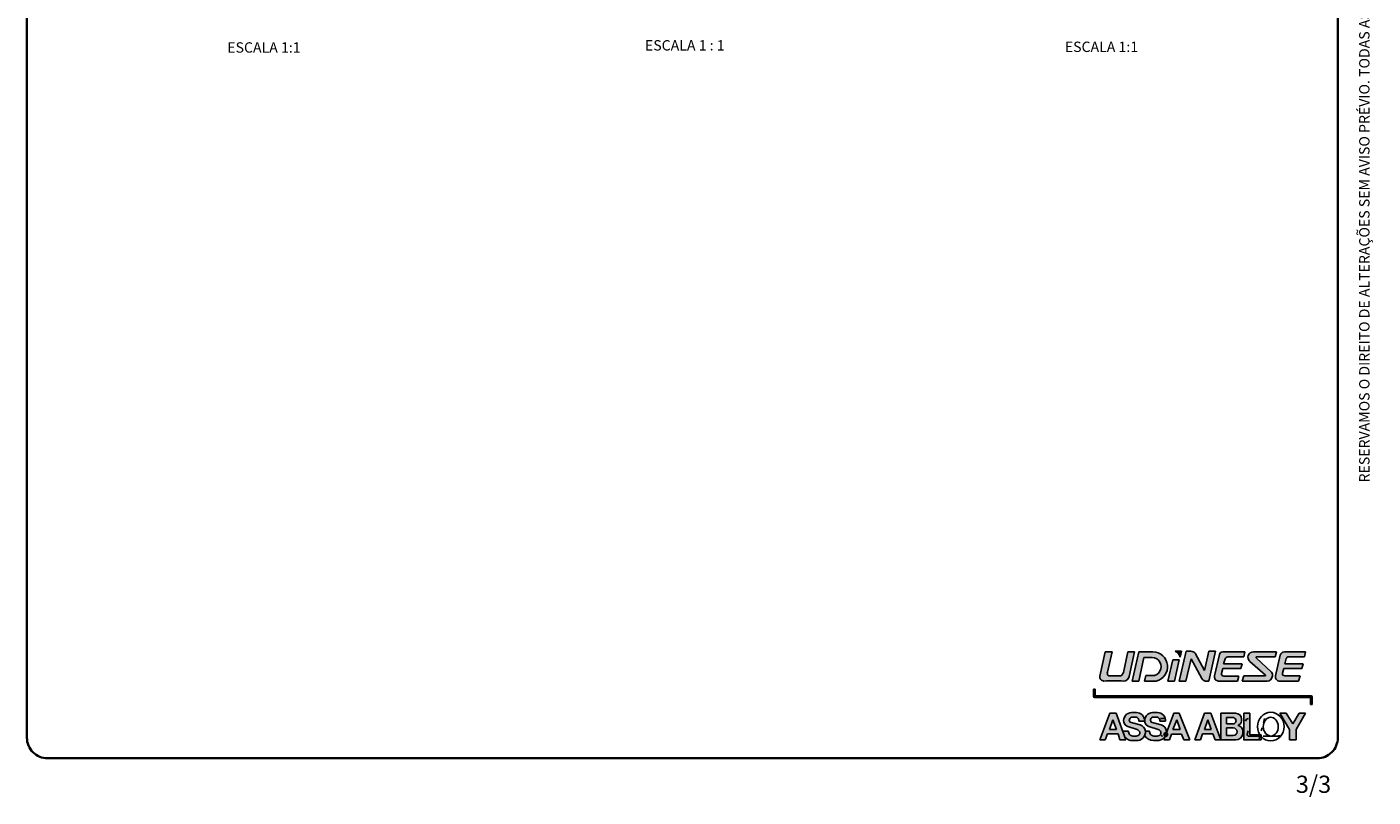
# Paper-space layout 'PÁG.(3)' of a CAD drawing. Units: millimetres. Extents: x 10 to 205, y 4 to 287.
# Drawn here: x 10 to 205, y 4 to 116 of the extents above; entities that cross this region are included whole.
import ezdxf

# ---------------------------------------------------------------- set-up
doc = ezdxf.new("R2010")
doc.units = ezdxf.units.MM
doc.layers.add('ANOTAÇÕES', color=8, linetype='Continuous')
doc.layers.add('LOGOTIPO', color=7, linetype='Continuous')
doc.layers.add('DESENHO', color=179, linetype='Continuous', lineweight=25)
doc.layers.add('LAYOUT_', color=7, linetype='Continuous', lineweight=35)
doc.styles.add('SLDTEXTSTYLE0', font='TXT', dxfattribs={"width": 0.7})
doc.styles.add('SLDTEXTSTYLE2', font='TXT', dxfattribs={"width": 0.6499999999999999})

psp = doc.layouts.new('PÁG.(3)')

# ---------------------------------------------------------------- hatches: boundary and pattern name
at = {"layer": 'DESENHO'}
h = psp.add_hatch(color=256, dxfattribs=at)
edge = h.paths.add_edge_path(flags=0)
edge.add_line((166.2719923067999, 25.44851014947391), (165.5000224177528, 21.90571976581012))
edge.add_arc((166.0601728990536, 21.78366362980676), 0.5732942194352403, 167.7074622073168, 271.0168977182062)
edge.add_arc((167.3341206368298, -49.98772803277897), 71.20940288803499, 88.71480226891128, 91.01689771820742, ccw=False)
edge.add_arc((168.9491065948281, 21.99836217798978), 0.7948009022819319, 268.7148022688893, 351.0868508344587)
edge.add_line((169.7343097471174, 21.87521801895997), (170.5097132035869, 25.4337660245445))
edge.add_line((170.5097132035869, 25.4337660245445), (169.5598886115773, 25.4337660245445))
edge.add_line((169.5598886115773, 25.4337660245445), (168.8891472226404, 22.46634729608809))
edge.add_arc((168.1595963667793, 22.63125154423817), 0.7479557890313745, 298.97061906241424, 347.2631688923629, ccw=False)
edge.add_line((168.5218770231192, 21.97688880967318), (166.7649822455362, 21.97688880967318))
edge.add_arc((167.0350299815144, 22.37214836213296), 0.4787023015586591, 166.653692219262, 235.6584771867602, ccw=False)
edge.add_line((166.5692561732932, 22.48265018606598), (167.2728872699789, 25.44851014947391))
edge.add_line((167.2728872699789, 25.44851014947391), (166.2719923067999, 25.44851014947391))
h = psp.add_hatch(color=256, dxfattribs=at)
edge = h.paths.add_edge_path(flags=0)
edge.add_arc((173.0684250131818, 23.29000118422208), 1.305025806819293, -90.0000000000395, 89.9999999999992, ccw=False)
edge.add_line((173.0684250131809, 21.98497537740273), (172.1642530947954, 21.98497537740273))
edge.add_line((172.1642530947954, 21.98497537740273), (171.9777407844268, 21.203761218053))
edge.add_line((171.9777407844268, 21.203761218053), (173.6389758047752, 21.203761218053))
edge.add_arc((173.1653614073343, 23.29230760379885), 2.141573394230017, 282.7767362723676, 449.4062933728175)
edge.add_line((173.1875522837649, 25.43376602456703), (171.1202979706501, 25.43376602456703))
edge.add_line((171.1202979706501, 25.43376602456703), (170.1742234505242, 21.203761218053))
edge.add_line((170.1742234505242, 21.203761218053), (171.1202979706235, 21.203761218053))
edge.add_line((171.1202979706235, 21.203761218053), (171.8787817751477, 24.59502699104132))
edge.add_line((171.8787817751477, 24.59502699104132), (173.0684250131818, 24.59502699104132))
h = psp.add_hatch(color=256, dxfattribs=at)
edge = h.paths.add_edge_path(flags=0)
edge.add_line((177.3246711396164, 25.518184935714), (176.3771777340342, 25.518184935714))
edge.add_arc((175.8892416399825, 24.34349082683195), 1.272001525675369, 14.574847779197285, 67.44332602392842, ccw=False)
edge.add_line((177.1203098168437, 24.66358304048266), (177.3246711396164, 25.518184935714))
h = psp.add_hatch(color=256, dxfattribs=at)
edge = h.paths.add_edge_path(flags=0)
edge.add_arc((180.8759081558602, 21.89820197604752), 0.6982300656115565, 207.1936721057637, 264.0280674355271)
edge.add_line((180.8032634164771, 21.203761218053), (181.3019931561835, 21.203761218053))
edge.add_line((181.3019931561835, 21.203761218053), (182.2372939680137, 25.518184935714))
edge.add_line((182.2372939680137, 25.518184935714), (181.3019931561835, 25.518184935714))
edge.add_line((181.3019931561835, 25.518184935714), (180.657115207227, 22.73933901021108))
edge.add_line((180.657115207227, 22.73933901021108), (179.294068543233, 25.25101464946621))
edge.add_arc((178.7284336358539, 24.77612243620252), 0.7385563368248844, 40.01593694048333, 94.19377315961732)
edge.add_line((178.6744231514979, 25.51270123731197), (178.0173583130216, 25.51270123731197))
edge.add_line((178.0173583130216, 25.51270123731197), (176.9967893531393, 21.203761218053))
edge.add_line((176.9967893531393, 21.203761218053), (177.9338807914242, 21.203761218053))
edge.add_line((177.9338807914242, 21.203761218053), (178.7009632101522, 24.44245675167776))
edge.add_line((178.7009632101522, 24.44245675167776), (180.2548556581654, 21.57911104914611))
h = psp.add_hatch(color=256, dxfattribs=at)
edge = h.paths.add_edge_path(flags=0)
edge.add_line((183.4266616539111, 23.70430219666387), (183.6241906570653, 24.41143193046147))
edge.add_arc((184.0169274114629, 24.30172518799233), 0.4077716611022109, 89.9999999999992, 164.3928719363685, ccw=False)
edge.add_line((184.0169274114629, 24.70949684909462), (186.3342281596952, 24.70949684909462))
edge.add_line((186.3342281596952, 24.70949684909462), (186.4917199656176, 25.43540528437848))
edge.add_line((186.4917199656176, 25.43540528437848), (183.3012600750537, 25.43540528437848))
edge.add_arc((183.3012600750537, 24.93613796349758), 0.4992673208808899, 90, 166.8022057871365)
edge.add_line((182.8151795557971, 25.05012737747458), (182.0956109109968, 21.98169945682858))
edge.add_arc((182.7124622416863, 21.83704333729574), 0.6335857930000013, 166.8022057871468, 268.2259906923874)
edge.add_line((182.6928481003933, 21.203761218053), (185.4316939995382, 21.203761218053))
edge.add_line((185.4316939995382, 21.203761218053), (185.638121829344, 21.90571976581002))
edge.add_line((185.638121829344, 21.90571976581002), (183.4354848477196, 21.90571976581001))
edge.add_arc((183.4354848477196, 22.21736647237115), 0.3116467065608197, 167.7589222497441, 270, ccw=False)
edge.add_line((183.1309236984575, 22.28344351884114), (183.2961914296325, 23.04519261072179))
edge.add_line((183.2961914296325, 23.04519261072179), (185.9217621187757, 23.04519261072179))
edge.add_line((185.9217621187757, 23.04519261072179), (186.1058772157058, 23.70430219666385))
edge.add_line((186.1058772157058, 23.70430219666385), (183.4266616539111, 23.70430219666387))
h = psp.add_hatch(color=256, dxfattribs=at)
edge = h.paths.add_edge_path(flags=0)
edge.add_line((187.2093446852849, 24.06125580098827), (189.4842027716069, 22.0441418610999))
edge.add_arc((189.4375679349354, 21.99154808679315), 0.07029162885581942, -48.436634193147825, 48.436634193117186, ccw=False)
edge.add_line((189.4842027716068, 21.93895431248637), (186.3465279144055, 21.93895431248639))
edge.add_line((186.3465279144055, 21.93895431248639), (186.1265911727657, 21.18968129243881))
edge.add_line((186.1265911727657, 21.18968129243881), (189.7321172038589, 21.18968129243881))
edge.add_arc((189.7321172038589, 21.94981641678084), 0.7601351243420318, 270.0000000000008, 360.0000000000008)
edge.add_line((190.4922523282009, 21.94981641678084), (190.4922523282009, 22.20359557290174))
edge.add_arc((190.1252663489972, 22.20359557290163), 0.3669859792037138, 1.719471817892185e-11, 46.81757321183044)
edge.add_line((190.3764034756064, 22.47119387740034), (188.1441150444547, 24.5661641852781))
edge.add_arc((188.2008390356793, 24.62660623970902), 0.08289060938547352, 89.9999999999992, 226.8175732118992, ccw=False)
edge.add_line((188.2008390356793, 24.70949684909462), (190.8702324204281, 24.70949684909462))
edge.add_line((190.8702324204281, 24.70949684909462), (191.1038043415934, 25.4354052843785))
edge.add_line((191.1038043415934, 25.4354052843785), (187.7308324704119, 25.43540528437848))
edge.add_arc((187.7308324704119, 24.64937860429394), 0.7860266800845418, 90, 228.4366341933597)
h = psp.add_hatch(color=256, dxfattribs=at)
edge = h.paths.add_edge_path(flags=0)
edge.add_arc((192.839518723436, 24.34858890435786), 0.3609079447365545, 89.99999999999909, 156.2536916164958, ccw=False)
edge.add_line((192.839518723436, 24.70949684909462), (195.1523311190311, 24.70949684909462))
edge.add_line((195.1523311190311, 24.70949684909462), (195.3030264332086, 25.43540528437848))
edge.add_line((195.3030264332086, 25.43540528437848), (192.2295261232359, 25.43540528437848))
edge.add_arc((192.2295261232359, 24.82508645337433), 0.6103188310040094, 90, 167.3223162817401)
edge.add_line((191.6340868052671, 24.95903082277739), (190.9577523618725, 21.95243844798133))
edge.add_arc((191.567987558539, 21.8151657383393), 0.6254844459003837, 167.3223162817523, 270.0000000000008)
edge.add_line((191.567987558539, 21.18968129243881), (194.2887052632134, 21.18968129243881))
edge.add_line((194.2887052632134, 21.18968129243881), (194.4950073133192, 21.94981641678084))
edge.add_line((194.4950073133192, 21.94981641678084), (192.2762991588254, 21.94981641678084))
edge.add_arc((192.2762991588254, 22.28185506002577), 0.3320386432447198, 164.7055715029309, 270, ccw=False)
edge.add_line((191.956020303905, 22.36943996568051), (192.1411313584383, 23.04635062894843))
edge.add_line((192.1411313584383, 23.04635062894843), (194.7676184268392, 23.04635062894844))
edge.add_line((194.7676184268392, 23.04635062894844), (194.9478615181733, 23.70546021487674))
edge.add_line((194.9478615181733, 23.70546021487674), (192.2935498174425, 23.70546021487673))
edge.add_line((192.2935498174425, 23.70546021487673), (192.5091661740845, 24.49392209984613))
for points in [[(175.338497399967, 21.203761218053), (176.3171615034782, 21.203761218053), (176.9967893531393, 24.2951784177593), (176.0724954776008, 24.29517841775929)], [(164.8039086893425, 19.04847281607901), (164.719102013144, 18.79453981528954), (196.0139073296947, 18.79453981528955), (196.0989951983563, 19.0498644098488), (164.8039086893425, 19.04986440984879)], [(194.3764965259245, 16.54197763011278), (193.4559785567753, 14.98661122411193), (192.5091895126645, 16.54197763011278), (191.567987558539, 16.54197763011278), (192.9887530626573, 14.19876986350521), (192.9887530626573, 12.67157072663149), (193.9162375413499, 12.67157072663149), (193.9162375413499, 14.19876986350521), (195.3030264332086, 16.54197763011278)]]:
    psp.add_hatch(color=256, dxfattribs=at).paths.add_polyline_path(points, flags=0)
h = psp.add_hatch(color=256, dxfattribs=at)
edge = h.paths.add_edge_path(flags=0)
edge.add_line((164.550959706165, 20.03435531297892), (164.550959706165, 18.96422373319872))
edge.add_arc((164.720650691196, 18.96422373319872), 0.1696909850309156, 180, 269.4770850789442)
edge.add_line((164.719102013144, 18.79453981528954), (164.8039086893425, 19.04847281607901))
edge.add_line((164.8039086893425, 19.04847281607901), (164.8039086893425, 19.04986440984879))
edge.add_line((164.8039086893425, 19.04986440984879), (164.8039086893425, 20.03435531297892))
edge.add_line((164.8039086893425, 20.03435531297892), (164.550959706165, 20.03435531297892))
h = psp.add_hatch(color=256, dxfattribs=at)
h.paths.add_polyline_path([(168.3759472712172, 12.67157072663149), (169.2580455481414, 12.67157072663149), (169.1131389287622, 13.06921030479413), (168.7912815855195, 13.95242198100098), (167.8471383640536, 16.54325402108591), (166.928495457201, 16.54325402108591), (165.5000224177528, 12.6715707266315), (166.2719923067999, 12.67157072663149), (166.5692561732932, 13.53920837606525), (168.1595963667793, 13.53920837606525)], flags=0)
h.paths.add_polyline_path([(166.8617984659311, 14.17456005438977), (167.3865801534822, 15.60234446556585), (167.8782675003774, 14.17456005438976)], flags=0)
h = psp.add_hatch(color=256, dxfattribs=at)
edge = h.paths.add_edge_path(flags=0)
edge.add_arc((170.2860126755583, 13.86282050446096), 0.6484024177036284, 172.0569889840598, 266.08536979765347, ccw=False)
edge.add_line((169.6438310262676, 13.95242198100099), (168.7912815855195, 13.95242198100098))
edge.add_line((168.7912815855195, 13.95242198100098), (169.1131389287622, 13.06921030479413))
edge.add_arc((170.2484260874178, 14.10498301049844), 1.536783013470256, 222.3755813376623, 269.088145475632)
edge.add_line((170.2239694275854, 12.56839461334035), (170.7295367494304, 12.56839461334035))
edge.add_arc((170.8281502148932, 13.82937594366684), 1.264831423946627, 265.5283564423802, 335.2155205564163)
edge.add_arc((170.8281502148932, 13.82937594366684), 1.264831423946627, 335.2155205564163, 365.5801129463613)
edge.add_arc((171.0262590996119, 13.81144086924734), 1.070049117599742, 7.567763998835667, 7.570845461985082)
edge.add_arc((171.0262590996119, 13.81144086924734), 1.070049117599742, 7.570845461985082, 74.79511182071398)
edge.add_line((171.3069024952097, 14.84403197834294), (170.0123664844515, 15.19586822657537))
edge.add_arc((170.1052444267579, 15.53760061351638), 0.3541289827893871, 164.0198653914682, 254.7951118207375, ccw=False)
edge.add_arc((170.2239694275854, 15.50360131146077), 0.4776262635763435, 89.9999999999992, 164.0198653914795, ccw=False)
edge.add_line((170.2239694275854, 15.98122757503728), (170.7001842115444, 15.98122757503728))
edge.add_arc((170.6103367595775, 15.47344121289473), 0.5156738835765453, -11.131721441072784, 79.96596846399268, ccw=False)
edge.add_line((171.1163087160595, 15.37388251936788), (171.9605921778511, 15.37388251936788))
edge.add_line((171.9605921778511, 15.37388251936788), (171.9605921778511, 15.46297482154312))
edge.add_arc((170.7987083024878, 15.46297482154312), 1.161883875363257, 0, 90)
edge.add_line((170.7987083024878, 16.62485869690632), (170.0665533085069, 16.62485869690632))
edge.add_arc((170.0665533085069, 15.48840188984601), 1.1364568070604, 90, 192.7888499479132)
edge.add_arc((169.8125457957858, 15.43074477921335), 0.8759876938716616, 192.7888499479107, 251.8134818904938)
edge.add_line((169.5391400693351, 14.59851659622613), (170.887780553144, 14.15545778286963))
edge.add_arc((170.6621223532468, 13.46856977904198), 0.7230053616559301, 32.62163917601089, 71.8134818905034, ccw=False)
edge.add_line((171.2710727925209, 13.85833395837498), (171.2710727925209, 13.57806235249625))
edge.add_arc((170.7295367494304, 13.80190659747037), 0.5859757093721164, 270, 337.5422163569285, ccw=False)
edge.add_line((170.7295367494304, 13.21593088809824), (170.2417462150496, 13.21593088809824))
h = psp.add_hatch(color=256, dxfattribs=at)
edge = h.paths.add_edge_path(flags=0)
edge.add_line((172.6993864887963, 13.95242198100099), (172.0869802883343, 13.95242198100099))
edge.add_arc((171.0262590996119, 13.81144086924734), 1.070049117599742, 7.567763998834778, 7.570845461984277, ccw=False)
edge.add_arc((170.8281502148932, 13.82937594366684), 1.264831423946627, -24.784479443585383, 5.580112946359691, ccw=False)
edge.add_arc((173.2849281136133, 14.10516812810003), 1.536783013470412, 211.633478359136, 269.7985515603569)
edge.add_line((173.2795248901136, 12.56839461334035), (173.7850922119586, 12.56839461334035))
edge.add_arc((173.8118403886451, 13.89986417256305), 1.331738207040926, 268.8491276386978, 326.2440801459377)
edge.add_line((174.9190637889402, 13.15987566323901), (174.937069566228, 13.20737624124536))
edge.add_arc((175.0510540330679, 13.46432435159125), 0.2810956956111486, 73.02826643066578, 246.07750030994362, ccw=False)
edge.add_arc((173.8118403886451, 13.89986417256305), 1.331738207040926, 352.8097526413648, 362.2593417500278)
edge.add_arc((174.0818145621406, 13.81144086924734), 1.070049117599464, 7.567763998838038, 74.79511182073759)
edge.add_line((174.3624579577379, 14.84403197834295), (173.0679219469798, 15.19586822657538))
edge.add_arc((173.1607998892866, 15.53760061351638), 0.3541289827896589, 164.0198653914884, 254.79511182067512, ccw=False)
edge.add_arc((173.2795248901136, 15.50360131146077), 0.4776262635763435, 89.9999999999992, 164.0198653914803, ccw=False)
edge.add_line((173.2795248901136, 15.98122757503728), (173.755739674073, 15.98122757503728))
edge.add_arc((173.6658922221057, 15.47344121289473), 0.515673883576584, -11.131721441072898, 79.96596846394613, ccw=False)
edge.add_line((174.1718641785877, 15.37388251936788), (175.0161476403793, 15.37388251936788))
edge.add_arc((173.8542637650165, 15.4598023237572), 1.165056373148939, 355.770749361558, 450.0000000000008)
edge.add_line((173.8542637650165, 16.62485869690632), (173.1221087710351, 16.62485869690632))
edge.add_arc((173.1221087710351, 15.48840188984601), 1.136456807060184, 90, 192.7888499479176)
edge.add_arc((172.868101258314, 15.43074477921335), 0.875987693871445, 192.7888499479167, 251.8134818904957)
edge.add_line((172.5946955318634, 14.59851659622612), (173.9433360156726, 14.15545778286963))
edge.add_arc((173.717677815775, 13.46856977904198), 0.7230053616561865, 32.62163917599139, 71.8134818904714, ccw=False)
edge.add_line((174.3266282550495, 13.85833395837498), (174.3266282550495, 13.57806235249625))
edge.add_arc((173.7850922119586, 13.80190659747037), 0.5859757093723216, 270, 337.5422163569455, ccw=False)
edge.add_line((173.7850922119586, 13.21593088809824), (173.2973016775779, 13.21593088809824))
edge.add_arc((173.3415681380866, 13.86282050446096), 0.6484024177034085, 172.0569889840546, 266.08536979765597, ccw=False)
h = psp.add_hatch(color=256, dxfattribs=at)
edge = h.paths.add_edge_path(flags=0)
edge.add_arc((175.0510540330679, 13.46432435159125), 0.2810956956111486, -111.75781338780092, 72.4026323804602, ccw=False)
edge.add_arc((173.8118403886451, 13.89986417256305), 1.331738207040926, 326.2440801459369, 328.46070040150084, ccw=False)
edge.add_line((174.9190637889402, 13.15987566323901), (174.7339647794939, 12.67157072663149))
edge.add_line((174.7339647794939, 12.67157072663149), (175.5747747301113, 12.67157072663149))
edge.add_line((175.5747747301113, 12.67157072663149), (175.8892416399825, 13.50115779438166))
edge.add_line((175.8892416399825, 13.50115779438166), (177.3246711396164, 13.50115779438165))
edge.add_line((177.3246711396164, 13.50115779438165), (177.6563254214079, 12.67157072663149))
edge.add_line((177.6563254214079, 12.67157072663149), (178.5446200658663, 12.67157072663149))
edge.add_line((178.5446200658663, 12.67157072663149), (176.9967893531393, 16.54325402108591))
edge.add_line((176.9967893531393, 16.54325402108591), (176.2015820181642, 16.54325402108591))
edge.add_line((176.2015820181642, 16.54325402108591), (175.1360365976953, 13.73226605010133))
h.paths.add_polyline_path([(176.6262406580834, 15.60234446556585), (177.1203098168437, 14.17456005438977), (176.0724954776008, 14.17456005438977)], flags=0)
h = psp.add_hatch(color=256, dxfattribs=at)
h.paths.add_polyline_path([(179.2288116172136, 12.67157072663148), (180.0740441388316, 12.6715707266315), (180.3471078647086, 13.52713872254815), (181.8563708855514, 13.52713872254817), (182.1781729678423, 12.67157072663149), (183.0170826779596, 12.67157072663149), (181.560838694931, 16.54325402108591), (180.657115207227, 16.54325402108591)], flags=0)
h.paths.add_polyline_path([(181.1409884525537, 15.60234446556585), (181.6248616978804, 14.17456005438976), (180.657115207227, 14.17456005438978)], flags=0)
h = psp.add_hatch(color=256, dxfattribs=at)
edge = h.paths.add_edge_path(flags=0)
edge.add_line((183.0170826779596, 12.67157072663149), (185.1904232790736, 12.67157072663149))
edge.add_arc((185.1904232790736, 13.68569072376413), 1.014119997132617, 270.0000000000008, 351.005223561596)
edge.add_line((186.1920722352926, 13.52713872254817), (186.1920722352926, 13.95242198100099))
edge.add_arc((185.3654793970749, 13.95242198100099), 0.8265928382174673, 0, 79.93505949432449)
edge.add_line((185.509938292892, 14.76629380605176), (185.509938292892, 14.80997344700074))
edge.add_arc((185.322142833055, 15.48312155189845), 0.6988529930269587, 285.5880866537502, 352.3471735812969)
edge.add_line((186.0147712677374, 15.39005513834312), (186.0147712677374, 15.67677860801697))
edge.add_arc((185.1495722456416, 15.67677860801697), 0.8651990220958083, 0, 90)
edge.add_line((185.1495722456416, 16.54197763011278), (183.0170826779596, 16.54197763011278))
edge.add_line((183.0170826779596, 16.54197763011278), (183.0170826779596, 12.67157072663149))
edge = h.paths.add_edge_path(flags=0)
edge.add_arc((184.8191175237228, 13.85092762921502), 0.5517768147976221, -90.0000000000008, 89.9999999999992, ccw=False)
edge.add_line((184.8191175237228, 13.29915081441745), (183.8190205885919, 13.29915081441745))
edge.add_line((183.8190205885919, 13.29915081441745), (183.8190205885919, 14.4027044440127))
edge.add_line((183.8190205885919, 14.4027044440127), (184.8191175237228, 14.4027044440127))
edge = h.paths.add_edge_path(flags=0)
edge.add_arc((184.7647119134894, 15.44498484228218), 0.458373618170271, -90.0000000000008, 96.31672358391631, ccw=False)
edge.add_line((184.7647119134894, 14.98661122411193), (183.8190205885919, 14.98661122411193))
edge.add_line((183.8190205885919, 14.98661122411193), (183.8190205885919, 15.90057562090263))
edge.add_line((183.8190205885919, 15.90057562090263), (184.7142796195645, 15.90057562090263))
h = psp.add_hatch(color=256, dxfattribs=at)
edge = h.paths.add_edge_path(flags=0)
edge.add_ellipse((190.2582777580589, 14.59497658415897), major_axis=(0, -2.074329288377141), ratio=0.9311589483714064, start_angle=305.7610171183513, end_angle=313.2535286632162, ccw=False)
edge.add_line((188.6909150602588, 13.38272670707518), (187.209344685285, 13.38272670707518))
edge.add_line((187.209344685285, 13.38272670707518), (187.209344685285, 16.54197763011278))
edge.add_line((187.209344685285, 16.54197763011278), (186.3465279144054, 16.54197763011278))
edge.add_line((186.3465279144054, 16.54197763011278), (186.3465279144054, 12.67157072663149))
edge.add_line((186.3465279144054, 12.67157072663149), (188.8514886853861, 12.67157072663149))
edge.add_line((188.8514886853861, 12.67157072663149), (188.8514886853861, 13.17358839179531))
h = psp.add_hatch(color=256, dxfattribs=at)
edge = h.paths.add_edge_path(flags=0)
edge.add_arc((173.8118403886451, 13.89986417256305), 1.331738207040926, 352.2360525444682, 352.8097526413648)
edge.add_arc((175.0510540330679, 13.46432435159125), 0.2810956956111486, 73.02826643066663, 246.0775003099443)
edge.add_line((174.937069566228, 13.20737624124536), (175.1313706066747, 13.71995681918568))
h = psp.add_hatch(color=256, dxfattribs=at)
edge = h.paths.add_edge_path(flags=0)
edge.add_line((175.1313706066747, 13.71995681918568), (174.937069566228, 13.20737624124536))
edge.add_arc((175.0510540330679, 13.46432435159125), 0.2810956956111486, 246.0775003099443, 248.2421866122009)
edge.add_arc((173.8118403886451, 13.89986417256305), 1.331738207040926, 328.4607004015017, 352.2360525444682)
h = psp.add_hatch(color=256, dxfattribs=at)
edge = h.paths.add_edge_path(flags=0)
edge.add_arc((173.8118403886451, 13.89986417256305), 1.331738207040926, 328.46070040150084, 352.2360525444674, ccw=False)
edge.add_arc((175.0510540330679, 13.46432435159125), 0.2810956956111486, 248.2421866122009, 432.4026323804619)
edge.add_line((175.1360365976953, 13.73226605010133), (175.1313706066747, 13.71995681918568))
h = psp.add_hatch(color=256, dxfattribs=at)
edge = h.paths.add_edge_path(flags=0)
edge.add_line((188.8514886853861, 13.38272670707518), (188.6909150602588, 13.38272670707518))
edge.add_ellipse((190.2582777580589, 14.59497658415897), major_axis=(0, -2.074329288377141), ratio=0.9311589483714064, start_angle=305.7610171183521, end_angle=313.253528663217)
edge.add_line((188.8514886853861, 13.17358839179531), (188.8514886853861, 13.38272670707518))

# ---------------------------------------------------------------- linework, layer by layer
at = {"layer": 'DESENHO', "color": 7}
for p, q in [((166.2719923067999, 25.44851014947391), (165.5000224177528, 21.90571976581012)), ((166.2719923067999, 25.44851014947391), (167.2728872699789, 25.44851014947391)), ((167.2728872699789, 25.44851014947391), (166.5692561732932, 22.48265018606598)), ((169.5598886115773, 25.4337660245445), (168.8891472226404, 22.46634729608809)), ((170.5097132035869, 25.4337660245445), (169.5598886115773, 25.4337660245445)), ((169.7343097471174, 21.87521801895997), (170.5097132035869, 25.4337660245445)), ((170.1742234505242, 21.203761218053), (171.1202979706501, 25.43376602456703)), ((171.1202979706501, 25.43376602456703), (173.1875522837649, 25.43376602456703)), ((176.3771777340342, 25.518184935714), (177.3246711396164, 25.518184935714)), ((176.9967893531393, 21.203761218053), (178.0173583130216, 25.51270123731197)), ((177.3246711396164, 25.518184935714), (177.1203098168437, 24.66358304048266)), ((178.0173583130216, 25.51270123731197), (178.6744231514979, 25.51270123731197)), ((180.657115207227, 22.73933901021107), (181.3019931561835, 25.518184935714)), ((182.2372939680137, 25.518184935714), (181.3019931561835, 21.203761218053)), ((181.3019931561835, 25.518184935714), (182.2372939680137, 25.518184935714)), ((186.4917199656176, 25.43540528437848), (183.3012600750537, 25.43540528437848)), ((186.4917199656176, 25.43540528437848), (186.3342281596952, 24.70949684909462)), ((187.7308324704119, 25.43540528437848), (191.1038043415934, 25.43540528437848)), ((191.1038043415934, 25.43540528437848), (190.8702324204281, 24.70949684909462)), ((192.2295261232359, 25.43540528437848), (195.3030264332085, 25.43540528437848)), ((195.3030264332085, 25.43540528437848), (195.1523311190311, 24.70949684909462)), ((171.1202979706235, 21.203761218053), (171.8787817751477, 24.59502699104132)), ((171.8787817751477, 24.59502699104132), (173.0684250131818, 24.59502699104132)), ((175.338497399967, 21.203761218053), (176.0724954776008, 24.29517841775929)), ((176.0724954776008, 24.29517841775929), (176.9967893531393, 24.29517841775929)), ((176.9967893531393, 24.29517841775929), (176.3171615034782, 21.203761218053)), ((177.9338807914242, 21.203761218053), (178.7009632101522, 24.44245675167777)), ((178.7009632101522, 24.44245675167777), (180.2548556581654, 21.57911104914611)), ((180.657115207227, 22.73933901021107), (179.294068543233, 25.25101464946621)), ((182.8151795557971, 25.05012737747458), (182.0956109109968, 21.98169945682859)), ((183.4266616539111, 23.70430219666386), (183.6241906570653, 24.41143193046146)), ((186.1058772157058, 23.70430219666386), (183.4266616539111, 23.70430219666386)), ((186.3342281596952, 24.70949684909462), (184.0169274114629, 24.70949684909462)), ((186.1058772157058, 23.70430219666386), (185.9217621187757, 23.04519261072179)), ((187.209344685285, 24.06125580098827), (189.4842027716068, 22.04414186109992)), ((188.1441150444547, 24.56616418527812), (190.3764034756064, 22.47119387740037)), ((190.8702324204281, 24.70949684909462), (188.2008390356793, 24.70949684909462)), ((191.6340868052671, 24.95903082277739), (190.9577523618724, 21.95243844798133)), ((192.5091661740846, 24.49392209984613), (192.2935498174425, 23.70546021487673)), ((192.2935498174425, 23.70546021487673), (194.9478615181733, 23.70546021487673)), ((195.1523311190311, 24.70949684909462), (192.839518723436, 24.70949684909462)), ((194.9478615181733, 23.70546021487673), (194.7676184268392, 23.04635062894844)), ((168.5218770231192, 21.97688880967318), (166.7649822455362, 21.97688880967318)), ((172.1642530947954, 21.98497537740273), (171.9777407844268, 21.203761218053)), ((172.1642530947954, 21.98497537740273), (173.0684250131809, 21.98497537740273)), ((183.2961914296325, 23.04519261072179), (183.1309236984575, 22.28344351884114)), ((185.9217621187757, 23.04519261072179), (183.2961914296325, 23.04519261072179)), ((185.6381218293439, 21.90571976581001), (183.4354848477196, 21.90571976581001)), ((185.6381218293439, 21.90571976581001), (185.4316939995382, 21.203761218053)), ((186.3465279144054, 21.93895431248637), (186.1265911727657, 21.18968129243881)), ((189.4842027716068, 21.93895431248637), (186.3465279144054, 21.93895431248637)), ((190.4922523282009, 22.20359557290174), (190.4922523282009, 21.94981641678084)), ((192.1411313584383, 23.04635062894844), (191.956020303905, 22.36943996568052)), ((194.7676184268392, 23.04635062894844), (192.1411313584383, 23.04635062894844)), ((192.2762991588254, 21.94981641678084), (194.4950073133192, 21.94981641678084)), ((194.4950073133192, 21.94981641678084), (194.2887052632134, 21.18968129243881)), ((164.8039086893425, 20.03435531297892), (164.550959706165, 20.03435531297892)), ((164.550959706165, 20.03435531297892), (164.550959706165, 18.96422373319872)), ((164.8039086893425, 19.04847281607901), (164.8039086893425, 20.03435531297892)), ((171.1202979706235, 21.203761218053), (170.1742234505242, 21.203761218053)), ((171.9777407844268, 21.203761218053), (173.6389758047752, 21.203761218053)), ((176.3171615034782, 21.203761218053), (175.338497399967, 21.203761218053)), ((176.9967893531393, 21.203761218053), (177.9338807914242, 21.203761218053)), ((181.3019931561835, 21.203761218053), (180.8032634164771, 21.203761218053)), ((185.4316939995382, 21.203761218053), (182.6928481003933, 21.203761218053)), ((186.1265911727657, 21.18968129243881), (189.7321172038589, 21.18968129243881)), ((194.2887052632134, 21.18968129243881), (191.567987558539, 21.18968129243881)), ((164.719102013144, 18.79453981528955), (164.8039086893425, 19.04847281607901)), ((164.719102013144, 18.79453981528955), (196.0139073296947, 18.79453981528955)), ((196.0989951983562, 19.04986440984879), (164.8039086893425, 19.04986440984879)), ((196.0139073296947, 18.79453981528955), (196.0989951983562, 19.04986440984879)), ((196.0139073296947, 18.79453981528955), (196.0139073296947, 17.82574116251711)), ((196.0139073296947, 17.82574116251711), (196.2576132950092, 17.82574116251711)), ((196.2576132950092, 17.82574116251711), (196.2576132950092, 18.89300521751624)), ((165.5000224177528, 12.67157072663149), (166.928495457201, 16.54325402108591)), ((166.928495457201, 16.54325402108591), (167.8471383640536, 16.54325402108591)), ((167.8471383640536, 16.54325402108591), (169.2580455481414, 12.67157072663149)), ((170.7987083024878, 16.62485869690632), (170.0665533085069, 16.62485869690632)), ((170.7001842115444, 15.98122757503728), (170.2239694275854, 15.98122757503728)), ((173.8542637650165, 16.62485869690632), (173.1221087710351, 16.62485869690632)), ((173.755739674073, 15.98122757503728), (173.2795248901136, 15.98122757503728)), ((174.7339647794939, 12.67157072663149), (176.2015820181642, 16.54325402108591)), ((176.2015820181642, 16.54325402108591), (176.9967893531393, 16.54325402108591)), ((176.9967893531393, 16.54325402108591), (178.5446200658663, 12.67157072663149)), ((179.2288116172136, 12.67157072663149), (180.657115207227, 16.54325402108591)), ((180.657115207227, 16.54325402108591), (181.560838694931, 16.54325402108591)), ((181.560838694931, 16.54325402108591), (183.0170826779596, 12.67157072663149)), ((183.0170826779596, 16.54197763011278), (185.1495722456416, 16.54197763011278)), ((183.0170826779596, 16.54197763011278), (183.0170826779596, 12.67157072663149)), ((184.7142796195645, 15.90057562090263), (183.8190205885919, 15.90057562090263)), ((183.8190205885919, 15.90057562090263), (183.8190205885919, 14.98661122411193)), ((186.0147712677374, 15.39005513834312), (186.0147712677374, 15.67677860801697)), ((186.3465279144054, 16.54197763011278), (187.209344685285, 16.54197763011278)), ((186.3465279144054, 12.62719847047777), (186.3465279144054, 16.54197763011278)), ((187.209344685285, 16.54197763011278), (187.209344685285, 13.38272670707518)), ((191.567987558539, 16.54197763011278), (192.5091895126645, 16.54197763011278)), ((192.9887530626573, 14.19876986350521), (191.567987558539, 16.54197763011278)), ((192.5091895126645, 16.54197763011278), (193.4559785567753, 14.98661122411193)), ((193.4559785567753, 14.98661122411193), (194.3764965259245, 16.54197763011278)), ((195.3030264332085, 16.54197763011278), (193.9162375413499, 14.19876986350521)), ((194.3764965259245, 16.54197763011278), (195.3030264332085, 16.54197763011278)), ((167.3865801534822, 15.60234446556585), (166.8617984659311, 14.17456005438977)), ((166.8617984659311, 14.17456005438977), (167.8782675003774, 14.17456005438977)), ((167.8782675003774, 14.17456005438977), (167.3865801534822, 15.60234446556585)), ((168.7912815855195, 13.95242198100099), (169.1131389287621, 13.06921030479413)), ((168.7912815855195, 13.95242198100099), (169.6438310262676, 13.95242198100099)), ((170.8877805531439, 14.15545778286963), (169.5391400693352, 14.59851659622612)), ((170.0123664844515, 15.19586822657536), (171.3069024952097, 14.84403197834293)), ((171.1163087160595, 15.37388251936788), (171.9605921778511, 15.37388251936788)), ((171.2710727925209, 13.57806235249625), (171.2710727925209, 13.85833395837498)), ((171.9605921778511, 15.37388251936788), (171.9605921778511, 15.46297482154312)), ((172.0869802883343, 13.95242198100099), (172.6993864887963, 13.95242198100099)), ((173.9433360156726, 14.15545778286963), (172.5946955318634, 14.59851659622612)), ((173.0679219469798, 15.19586822657536), (174.3624579577379, 14.84403197834293)), ((174.1718641785877, 15.37388251936788), (175.0161476403793, 15.37388251936788)), ((174.3266282550495, 13.57806235249625), (174.3266282550495, 13.85833395837498)), ((176.0724954776008, 14.17456005438977), (176.6262406580834, 15.60234446556585)), ((177.1203098168437, 14.17456005438977), (176.0724954776008, 14.17456005438977)), ((176.6262406580834, 15.60234446556585), (177.1203098168437, 14.17456005438977)), ((180.657115207227, 14.17456005438977), (181.1409884525537, 15.60234446556585)), ((181.6248616978804, 14.17456005438977), (180.657115207227, 14.17456005438977)), ((181.1409884525537, 15.60234446556585), (181.6248616978804, 14.17456005438977)), ((183.8190205885919, 14.98661122411193), (184.7647119134894, 14.98661122411193)), ((184.8191175237228, 14.4027044440127), (183.8190205885919, 14.4027044440127)), ((183.8190205885919, 14.4027044440127), (183.8190205885919, 13.29915081441745)), ((185.509938292892, 14.76629380605176), (185.509938292892, 14.80997344700074)), ((186.1920722352926, 13.52713872254817), (186.1920722352926, 13.95242198100099)), ((192.9887530626573, 12.67157072663149), (192.9887530626573, 14.19876986350521)), ((193.9162375413499, 14.19876986350521), (193.9162375413499, 12.67157072663149)), ((166.2719923067999, 12.67157072663149), (165.5000224177528, 12.67157072663149)), ((166.5692561732932, 13.53920837606525), (166.2719923067999, 12.67157072663149)), ((168.1595963667793, 13.53920837606525), (166.5692561732932, 13.53920837606525)), ((168.3759472712172, 12.67157072663149), (168.1595963667793, 13.53920837606525)), ((169.2580455481414, 12.67157072663149), (168.3759472712172, 12.67157072663149)), ((170.2239694275854, 12.56839461334035), (170.7295367494304, 12.56839461334035)), ((170.2417462150496, 13.21593088809824), (170.7295367494304, 13.21593088809824)), ((173.2795248901136, 12.56839461334035), (173.7850922119586, 12.56839461334035)), ((173.2973016775779, 13.21593088809824), (173.7850922119586, 13.21593088809824)), ((175.5747747301113, 12.67157072663149), (174.7339647794939, 12.67157072663149)), ((175.8892416399825, 13.50115779438165), (175.5747747301113, 12.67157072663149)), ((177.3246711396164, 13.50115779438165), (175.8892416399825, 13.50115779438165)), ((177.6563254214079, 12.67157072663149), (177.3246711396164, 13.50115779438165)), ((178.5446200658663, 12.67157072663149), (177.6563254214079, 12.67157072663149)), ((180.0740441388316, 12.67157072663149), (179.2288116172136, 12.67157072663149)), ((180.3471078647086, 13.52713872254817), (180.0740441388316, 12.67157072663149)), ((181.8563708855514, 13.52713872254817), (180.3471078647086, 13.52713872254817)), ((182.1781729678422, 12.67157072663149), (181.8563708855514, 13.52713872254817)), ((183.0170826779596, 12.67157072663149), (182.1781729678422, 12.67157072663149)), ((183.0170826779596, 12.67157072663149), (185.1904232790736, 12.67157072663149)), ((183.8190205885919, 13.29915081441745), (184.8191175237228, 13.29915081441745)), ((188.8514886853861, 12.67157072663149), (186.3461349456383, 12.67157072663149)), ((187.209344685285, 13.38272670707518), (188.8514886853861, 13.38272670707518)), ((188.8514886853861, 13.38272670707518), (188.8514886853861, 12.67157072663149)), ((193.9162375413499, 12.67157072663149), (192.9887530626573, 12.67157072663149))]:
    psp.add_line(p, q, dxfattribs=at)
psp.add_circle((175.0510540330679, 13.46432435159125), 0.281095695611166, dxfattribs=at)
for centre, radius, start, end in [((173.1653614073343, 23.29230760379885), 2.141573394230028, 282.7767362723696, 89.40629337281656), ((175.8892416399825, 24.34349082683195), 1.272001525675435, 14.57484777919817, 67.44332602392922), ((178.7284336358539, 24.77612243620252), 0.738556336824891, 40.01593694048333, 94.19377315961732), ((183.3012600750537, 24.93613796349758), 0.4992673208809002, 90, 166.8022057871365), ((187.7308324704119, 24.64937860429394), 0.7860266800845395, 90, 228.4366341933608), ((192.2295261232359, 24.82508645337433), 0.6103188310041503, 90, 167.3223162817413), ((173.0684250131818, 23.29000118422208), 1.305025806819351, 269.9999999999621, 90), ((184.0169274114629, 24.30172518799233), 0.4077716611022879, 90, 164.3928719363703), ((188.2008390356793, 24.62660623970902), 0.08289060938560056, 90, 226.8175732118899), ((192.839518723436, 24.34858890435786), 0.3609079447367556, 90, 156.2536916164948), ((166.0601728990536, 21.78366362980676), 0.5732942194354094, 167.7074622073168, 271.0168977182066), ((167.0350299815144, 22.37214836213296), 0.4787023015588013, 166.653692219262, 235.658477186761), ((168.1595963667793, 22.63125154423817), 0.7479557890314488, 298.970619062415, 347.2631688923637), ((168.9491065948281, 21.99836217798978), 0.7948009022819589, 268.7148022688893, 351.0868508344583), ((180.8759081558602, 21.89820197604752), 0.698230065611642, 207.1936721057637, 264.0280674355271), ((182.7124622416863, 21.83704333729574), 0.6335857930001713, 166.8022057871462, 268.2259906923874), ((183.4354848477196, 22.21736647237115), 0.3116467065611417, 167.7589222497449, 270.0000000000008), ((189.4375679349354, 21.99154808679315), 0.07029162885581942, 311.5633658068539, 48.43663419314689), ((189.7321172038589, 21.94981641678084), 0.7601351243420424, 270.0000000000008, 0), ((190.1252663489972, 22.20359557290163), 0.3669859792037308, 1.719471817892185e-11, 46.81757321183709), ((191.567987558539, 21.8151657383393), 0.62548444590049, 167.3223162817534, 270.0000000000008), ((192.2762991588254, 22.28185506002577), 0.3320386432449354, 164.7055715029306, 270.0000000000008), ((167.3341206368298, -49.98772803277897), 71.20940288803517, 88.71480226891212, 91.01689771820823), ((164.720650691196, 18.96422373319872), 0.1696909850310533, 180, 269.4770850789345), ((196.0989951983562, 18.89124631319571), 0.1586180966530755, 0, 90), ((170.0665533085069, 15.48840188984601), 1.136456807060465, 90, 192.7888499479128), ((170.1052444267579, 15.53760061351638), 0.3541289827894347, 164.0198653914705, 254.7951118207386), ((170.2239694275854, 15.50360131146077), 0.4776262635765018, 90, 164.0198653914814), ((170.6103367595775, 15.47344121289473), 0.5156738835765663, 348.8682785589288, 79.96596846399355), ((170.7987083024878, 15.46297482154312), 1.161883875363316, 0, 90), ((173.1221087710351, 15.48840188984601), 1.136456807060314, 90, 192.7888499479176), ((173.1607998892866, 15.53760061351638), 0.3541289827897731, 164.0198653914895, 254.7951118206764), ((173.2795248901136, 15.50360131146077), 0.4776262635765018, 90, 164.0198653914814), ((173.6658922221057, 15.47344121289473), 0.5156738835766017, 348.8682785589288, 79.96596846394692), ((173.8542637650165, 15.4598023237572), 1.165056373149119, 355.770749361558, 90), ((184.7647119134894, 15.44498484228218), 0.4583736181702937, 270.0000000000008, 96.31672358391707), ((185.1495722456416, 15.67677860801697), 0.8651990220958226, 0, 90), ((169.8125457957858, 15.43074477921335), 0.8759876938718696, 192.7888499479101, 251.8134818904957), ((170.2860126755583, 13.86282050446096), 0.6484024177036354, 172.0569889840606, 266.0853697976543), ((170.8281502148932, 13.82937594366684), 1.264831423946768, 265.5283564423802, 5.580112946360315), ((170.6621223532468, 13.46856977904198), 0.7230053616559602, 32.6216391760117, 71.81348189050647), ((171.0262590996119, 13.81144086924734), 1.070049117599793, 7.567763998835138, 74.79511182071388), ((172.868101258314, 15.43074477921335), 0.8759876938714456, 192.7888499479167, 251.8134818904957), ((173.3415681380866, 13.86282050446096), 0.6484024177036023, 172.0569889840554, 266.0853697976568), ((173.8118403886451, 13.89986417256305), 1.331738207040986, 268.8491276386978, 2.259341750027002), ((173.717677815775, 13.46856977904198), 0.7230053616563432, 32.62163917599228, 71.81348189047223), ((174.0818145621406, 13.81144086924734), 1.070049117599587, 7.567763998838343, 74.79511182073738), ((184.8191175237228, 13.85092762921502), 0.5517768147976767, 270.0000000000008, 90), ((185.322142833055, 15.48312155189845), 0.6988529930269961, 285.5880866537502, 352.3471735812969), ((185.3654793970749, 13.95242198100099), 0.8265928382176355, 0, 79.93505949432449), ((170.2484260874178, 14.10498301049844), 1.536783013470355, 222.3755813376616, 269.088145475632), ((170.7295367494304, 13.80190659747037), 0.5859757093721321, 270.0000000000008, 337.5422163569293), ((173.2849281136133, 14.10516812810003), 1.536783013470477, 211.6334783591363, 269.7985515603569), ((173.7850922119586, 13.80190659747037), 0.5859757093725099, 270.0000000000008, 337.5422163569463), ((185.1904232790736, 13.68569072376413), 1.014119997132633, 270.0000000000008, 351.005223561596)]:
    psp.add_arc(centre, radius, start, end, dxfattribs=at)
for major_axis, ratio in [((0, -2.074329288377141), 0.9311589483714048), ((0.02653369580983167, -1.359239788981782), 0.7975705451141599)]:
    psp.add_ellipse((190.2582777580589, 14.59497658415897), major_axis=major_axis, ratio=ratio, dxfattribs=at)
at = {"layer": 'LAYOUT_', "color": 7, "lineweight": 35}
for p, q in [((9.981196913017243, 12.99859389592371), (9.981196913017243, 283.9985938959237)), ((199.9811969130172, 12.99859389592371), (199.9811969130172, 283.9985938959237)), ((196.9811969130172, 9.99859389592369), (12.98119691301726, 9.998593895923685))]:
    psp.add_line(p, q, dxfattribs=at)
for centre, radius, start, end in [((12.98119691301724, 12.99859389592369), 3, 179.9999999999996, 270.0000000000012), ((196.9811969130172, 12.99859389592369), 3.000000000000002, 270.0000000000002, 4.071109992273301e-13)]:
    psp.add_arc(centre, radius, start, end, dxfattribs=at)
at = {"layer": 'LOGOTIPO', "color": 7}
for p, q in [((174.2715672652002, 15.75999184636621), (174.9901637279837, 15.75999184636621)), ((189.3256612420971, 15.75999184636621), (189.1897270609332, 15.2162421037984)), ((180.2181442079857, 13.92726566349069), (180.2245901451795, 13.9532072275125)), ((186.9571430440131, 13.97316265835498), (186.8367460157569, 13.49121535957441)), ((188.9958707483962, 14.43930834346995), (188.8790312019924, 13.97311284201467)), ((187.0627153830528, 13.2018514357968), (188.6909719358127, 13.2018514357968)), ((188.6909719358127, 13.2018514357968), (188.5487535147869, 12.65228686284785)), ((191.4056891950817, 13.2018514357968), (189.1716208611992, 13.2018514357968))]:
    psp.add_line(p, q, dxfattribs=at)
for centre, radius, start, end in [((187.0472703307111, 15.29384167599782), 0.466150170368433, 89.99999999998953, 165.9479569387568), ((174.544731555233, 13.35557963775422), 0.1537282019574207, 165.9002466872177, 270.0000000000326), ((187.0627153830528, 13.4347651203715), 0.232913684574703, 165.9738043624006, 270.0000000000008), ((191.4056891950817, 13.27845224994708), 0.0766008141503215, 270.0000000000221, 48.03647271630827)]:
    psp.add_arc(centre, radius, start, end, dxfattribs=at)

# ---------------------------------------------------------------- texts
at = {"layer": 'ANOTAÇÕES', "char_height": 1.5, "attachment_point": 2}
for s, insert, style in [('ESCALA 1:1', (44.33026313768786, 113.8150961320269), 'SLDTEXTSTYLE0'), ('ESCALA 1 : 1', (105.3262166166108, 114.124608987726), 'SLDTEXTSTYLE2'), ('ESCALA 1:1', (165.7199698182802, 113.9093041555174), 'SLDTEXTSTYLE0')]:
    psp.add_mtext(s, dxfattribs=dict(at, insert=insert, style=style))
at = {"layer": 'DESENHO', "insert": (196.4513889849186, 7.490030532149381), "char_height": 2.5, "attachment_point": 2, "style": 'SLDTEXTSTYLE0'}
psp.add_mtext('3/3', dxfattribs=at)
at = {"layer": 'LAYOUT_', "insert": (203.0663983053589, 50.00000000000001), "char_height": 1.5, "attachment_point": 1, "rotation": 90.00000000000018, "style": 'SLDTEXTSTYLE0'}
psp.add_mtext('RESERVAMOS O DIREITO DE ALTERAÇÕES SEM AVISO PRÉVIO. TODAS AS MEDIDAS EM mm. IMAGENS MERAMENTE ILUSTRATIVAS.', dxfattribs=at)

doc.saveas('drawing.dxf')
